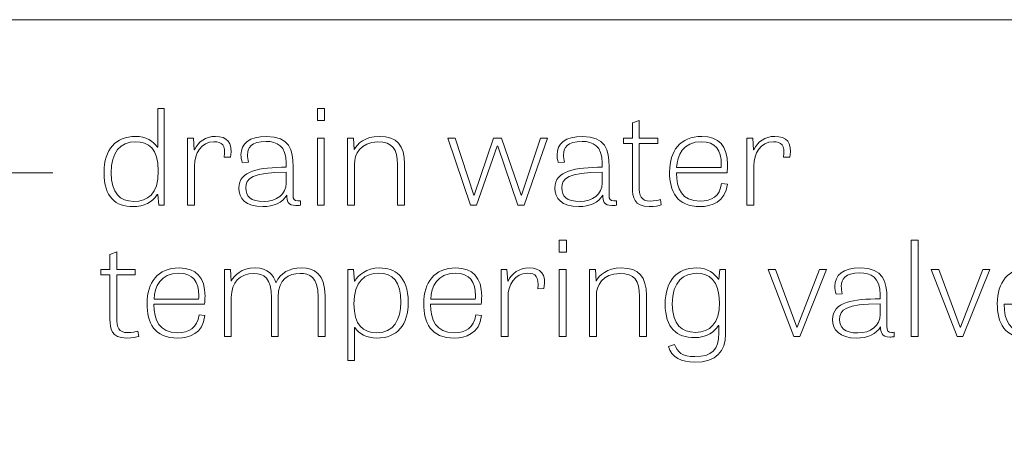
# Model space of a CAD drawing. Units: inches. Extents: x 19.7 to 53.2, y 3.9 to 25.4.
# Drawn here: x 22.5 to 23.7, y 11.7 to 12.3 of the extents above; entities that cross this region are included whole.
import ezdxf

# ---------------------------------------------------------------- set-up
doc = ezdxf.new("R2010")
doc.units = ezdxf.units.IN
doc.header["$MEASUREMENT"] = 0
doc.layers.add('Text', color=7, linetype='Continuous')

# ---------------------------------------------------------------- blocks, each defined once
blk = doc.blocks.new('block 51')
at = {"layer": 'Text', "color": 250, "lineweight": 9}
for points in [[(22.8463, 12.1554), (22.8553, 12.1554), (22.8553, 12.1401), (22.8463, 12.1401), (22.8463, 12.1554)], [(22.8463, 12.1179), (22.8551, 12.1179), (22.8551, 12.0331), (22.8463, 12.0331), (22.8463, 12.1179)], [(23.0405, 12.0331), (23.0117, 12.1179), (23.0212, 12.1179), (23.0445, 12.0456), (23.0449, 12.0456), (23.0698, 12.1179), (23.0797, 12.1179), (23.1046, 12.0458), (23.105, 12.0458), (23.1292, 12.1179), (23.138, 12.1179), (23.1085, 12.0331), (23.1006, 12.0331), (23.0749, 12.1076), (23.0744, 12.1076), (23.0482, 12.0331), (23.0405, 12.0331)], [(23.153, 11.9887), (23.162, 11.9887), (23.162, 11.9734), (23.153, 11.9734), (23.153, 11.9887)], [(23.6079, 11.8665), (23.5991, 11.8665), (23.5991, 11.9887), (23.6079, 11.9887), (23.6079, 11.8665)], [(23.153, 11.9513), (23.1619, 11.9513), (23.1619, 11.8665), (23.153, 11.8665), (23.153, 11.9513)], [(23.4504, 11.8665), (23.4176, 11.9513), (23.4271, 11.9513), (23.4541, 11.8783), (23.4546, 11.8783), (23.4829, 11.9513), (23.4918, 11.9513), (23.4578, 11.8665), (23.4504, 11.8665)], [(23.6574, 11.8665), (23.6246, 11.9513), (23.6341, 11.9513), (23.6611, 11.8783), (23.6616, 11.8783), (23.6898, 11.9513), (23.6988, 11.9513), (23.6647, 11.8665), (23.6574, 11.8665)]]:
    blk.add_lwpolyline(points, dxfattribs=at)
for points, knots in [([(22.6523, 12.1554), (22.6523, 12.1554), (22.6523, 12.0331), (22.6523, 12.0331), (22.6523, 12.0331), (22.6452, 12.0331), (22.6452, 12.0331), (22.6452, 12.0331), (22.6439, 12.0463), (22.6439, 12.0463), (22.6439, 12.0463), (22.6434, 12.0463), (22.6434, 12.0463), (22.6371, 12.0361), (22.6265, 12.0311), (22.6126, 12.0311), (22.5906, 12.0311), (22.5759, 12.0431), (22.5759, 12.0743), (22.5759, 12.1039), (22.5908, 12.1201), (22.6155, 12.1201), (22.6292, 12.1201), (22.6384, 12.1141), (22.6436, 12.1063), (22.6436, 12.1063), (22.6439, 12.1063), (22.6439, 12.1063), (22.6439, 12.1063), (22.6439, 12.1554), (22.6439, 12.1554), (22.6439, 12.1554), (22.6523, 12.1554), (22.6523, 12.1554)], [0, 0, 0, 0, 1, 1, 1, 2, 2, 2, 3, 3, 3, 4, 4, 4, 5, 5, 5, 6, 6, 6, 7, 7, 7, 8, 8, 8, 9, 9, 9, 10, 10, 10, 11, 11, 11, 11]), ([(23.2343, 12.1179), (23.2343, 12.1179), (23.2458, 12.1179), (23.2458, 12.1179), (23.2458, 12.1179), (23.2458, 12.1373), (23.2458, 12.1373), (23.2458, 12.1373), (23.2542, 12.1404), (23.2542, 12.1404), (23.2542, 12.1404), (23.2542, 12.1179), (23.2542, 12.1179), (23.2542, 12.1179), (23.2779, 12.1179), (23.2779, 12.1179), (23.2779, 12.1179), (23.2779, 12.1113), (23.2779, 12.1113), (23.2779, 12.1113), (23.2542, 12.1113), (23.2542, 12.1113), (23.2542, 12.1113), (23.2542, 12.0575), (23.2542, 12.0575), (23.2542, 12.0445), (23.2566, 12.0381), (23.2684, 12.0381), (23.2733, 12.0381), (23.2788, 12.0391), (23.2812, 12.04), (23.2812, 12.04), (23.2823, 12.0333), (23.2823, 12.0333), (23.2797, 12.0325), (23.274, 12.0311), (23.2671, 12.0311), (23.2473, 12.0311), (23.2458, 12.0435), (23.2458, 12.055), (23.2458, 12.055), (23.2458, 12.1113), (23.2458, 12.1113), (23.2458, 12.1113), (23.2343, 12.1113), (23.2343, 12.1113), (23.2343, 12.1113), (23.2343, 12.1179), (23.2343, 12.1179)], [0, 0, 0, 0, 1, 1, 1, 2, 2, 2, 3, 3, 3, 4, 4, 4, 5, 5, 5, 6, 6, 6, 7, 7, 7, 8, 8, 8, 9, 9, 9, 10, 10, 10, 11, 11, 11, 12, 12, 12, 13, 13, 13, 14, 14, 14, 15, 15, 15, 16, 16, 16, 16]), ([(22.7282, 12.0936), (22.7301, 12.1094), (22.7257, 12.1133), (22.7152, 12.1133), (22.6989, 12.1133), (22.6905, 12.0986), (22.6905, 12.0828), (22.6905, 12.0828), (22.6905, 12.0331), (22.6905, 12.0331), (22.6905, 12.0331), (22.6817, 12.0331), (22.6817, 12.0331), (22.6817, 12.0331), (22.6817, 12.1179), (22.6817, 12.1179), (22.6817, 12.1179), (22.6892, 12.1179), (22.6892, 12.1179), (22.6892, 12.1179), (22.6901, 12.1033), (22.6901, 12.1033), (22.6901, 12.1033), (22.6905, 12.1033), (22.6905, 12.1033), (22.6956, 12.1134), (22.7044, 12.1201), (22.7172, 12.1201), (22.7317, 12.1201), (22.7394, 12.1128), (22.7361, 12.0939), (22.7361, 12.0939), (22.7282, 12.0936), (22.7282, 12.0936)], [0, 0, 0, 0, 1, 1, 1, 2, 2, 2, 3, 3, 3, 4, 4, 4, 5, 5, 5, 6, 6, 6, 7, 7, 7, 8, 8, 8, 9, 9, 9, 10, 10, 10, 11, 11, 11, 11]), ([(22.8249, 12.033), (22.8227, 12.0326), (22.8208, 12.0325), (22.8192, 12.0325), (22.8087, 12.0325), (22.8076, 12.0388), (22.8075, 12.0455), (22.8023, 12.0363), (22.791, 12.0311), (22.777, 12.0311), (22.7552, 12.0311), (22.7468, 12.0418), (22.7468, 12.0546), (22.7468, 12.0771), (22.7732, 12.0806), (22.8069, 12.0811), (22.8069, 12.0811), (22.8069, 12.0861), (22.8069, 12.0861), (22.8069, 12.1083), (22.795, 12.1138), (22.7814, 12.1138), (22.7622, 12.1138), (22.7578, 12.1056), (22.7578, 12.0969), (22.7578, 12.0938), (22.7583, 12.0904), (22.7591, 12.0874), (22.7591, 12.0874), (22.751, 12.0869), (22.751, 12.0869), (22.7501, 12.0904), (22.7495, 12.0936), (22.7495, 12.0966), (22.7495, 12.1109), (22.7598, 12.1201), (22.782, 12.1201), (22.8108, 12.1201), (22.8155, 12.1028), (22.8155, 12.0819), (22.8155, 12.0819), (22.8155, 12.0461), (22.8155, 12.0461), (22.8155, 12.0403), (22.817, 12.0383), (22.8214, 12.0383), (22.8225, 12.0383), (22.8236, 12.0385), (22.8249, 12.0386), (22.8249, 12.0386), (22.8249, 12.033), (22.8249, 12.033)], [0, 0, 0, 0, 1, 1, 1, 2, 2, 2, 3, 3, 3, 4, 4, 4, 5, 5, 5, 6, 6, 6, 7, 7, 7, 8, 8, 8, 9, 9, 9, 10, 10, 10, 11, 11, 11, 12, 12, 12, 13, 13, 13, 14, 14, 14, 15, 15, 15, 16, 16, 16, 17, 17, 17, 17]), ([(22.9567, 12.0331), (22.9567, 12.0331), (22.9479, 12.0331), (22.9479, 12.0331), (22.9479, 12.0331), (22.9479, 12.0843), (22.9479, 12.0843), (22.9479, 12.1041), (22.9415, 12.1131), (22.9231, 12.1131), (22.901, 12.1131), (22.8933, 12.0974), (22.8933, 12.0848), (22.8933, 12.0848), (22.8933, 12.0331), (22.8933, 12.0331), (22.8933, 12.0331), (22.8845, 12.0331), (22.8845, 12.0331), (22.8845, 12.0331), (22.8845, 12.1179), (22.8845, 12.1179), (22.8845, 12.1179), (22.8922, 12.1179), (22.8922, 12.1179), (22.8922, 12.1179), (22.8929, 12.1034), (22.8929, 12.1034), (22.8929, 12.1034), (22.8931, 12.1034), (22.8931, 12.1034), (22.8969, 12.1108), (22.9063, 12.1201), (22.9248, 12.1201), (22.9473, 12.1201), (22.9567, 12.1086), (22.9567, 12.0853), (22.9567, 12.0853), (22.9567, 12.0331), (22.9567, 12.0331)], [0, 0, 0, 0, 1, 1, 1, 2, 2, 2, 3, 3, 3, 4, 4, 4, 5, 5, 5, 6, 6, 6, 7, 7, 7, 8, 8, 8, 9, 9, 9, 10, 10, 10, 11, 11, 11, 12, 12, 12, 13, 13, 13, 13]), ([(23.2255, 12.033), (23.2233, 12.0326), (23.2214, 12.0325), (23.2198, 12.0325), (23.2093, 12.0325), (23.2082, 12.0388), (23.208, 12.0455), (23.2029, 12.0363), (23.1916, 12.0311), (23.1776, 12.0311), (23.1558, 12.0311), (23.1474, 12.0418), (23.1474, 12.0546), (23.1474, 12.0771), (23.1738, 12.0806), (23.2075, 12.0811), (23.2075, 12.0811), (23.2075, 12.0861), (23.2075, 12.0861), (23.2075, 12.1083), (23.1956, 12.1138), (23.182, 12.1138), (23.1628, 12.1138), (23.1584, 12.1056), (23.1584, 12.0969), (23.1584, 12.0938), (23.1589, 12.0904), (23.1597, 12.0874), (23.1597, 12.0874), (23.1516, 12.0869), (23.1516, 12.0869), (23.1507, 12.0904), (23.1501, 12.0936), (23.1501, 12.0966), (23.1501, 12.1109), (23.1604, 12.1201), (23.1826, 12.1201), (23.2113, 12.1201), (23.2161, 12.1028), (23.2161, 12.0819), (23.2161, 12.0819), (23.2161, 12.0461), (23.2161, 12.0461), (23.2161, 12.0403), (23.2176, 12.0383), (23.222, 12.0383), (23.2231, 12.0383), (23.2242, 12.0385), (23.2255, 12.0386), (23.2255, 12.0386), (23.2255, 12.033), (23.2255, 12.033)], [0, 0, 0, 0, 1, 1, 1, 2, 2, 2, 3, 3, 3, 4, 4, 4, 5, 5, 5, 6, 6, 6, 7, 7, 7, 8, 8, 8, 9, 9, 9, 10, 10, 10, 11, 11, 11, 12, 12, 12, 13, 13, 13, 14, 14, 14, 15, 15, 15, 16, 16, 16, 17, 17, 17, 17]), ([(23.3661, 12.0596), (23.3639, 12.0368), (23.3452, 12.0311), (23.332, 12.0311), (23.3016, 12.0311), (23.2928, 12.0505), (23.2928, 12.075), (23.2928, 12.1016), (23.3061, 12.1201), (23.3336, 12.1201), (23.3551, 12.1201), (23.3663, 12.1079), (23.3663, 12.0843), (23.3663, 12.081), (23.3661, 12.0776), (23.3657, 12.074), (23.3657, 12.074), (23.3016, 12.074), (23.3016, 12.074), (23.3016, 12.0541), (23.3083, 12.038), (23.3314, 12.038), (23.3461, 12.038), (23.3565, 12.0441), (23.3587, 12.0605), (23.3587, 12.0605), (23.3661, 12.0596), (23.3661, 12.0596)], [0, 0, 0, 0, 1, 1, 1, 2, 2, 2, 3, 3, 3, 4, 4, 4, 5, 5, 5, 6, 6, 6, 7, 7, 7, 8, 8, 8, 9, 9, 9, 9]), ([(23.4374, 12.0936), (23.4392, 12.1094), (23.4348, 12.1133), (23.4244, 12.1133), (23.4081, 12.1133), (23.3996, 12.0986), (23.3996, 12.0828), (23.3996, 12.0828), (23.3996, 12.0331), (23.3996, 12.0331), (23.3996, 12.0331), (23.3908, 12.0331), (23.3908, 12.0331), (23.3908, 12.0331), (23.3908, 12.1179), (23.3908, 12.1179), (23.3908, 12.1179), (23.3983, 12.1179), (23.3983, 12.1179), (23.3983, 12.1179), (23.3993, 12.1033), (23.3993, 12.1033), (23.3993, 12.1033), (23.3996, 12.1033), (23.3996, 12.1033), (23.4048, 12.1134), (23.4136, 12.1201), (23.4264, 12.1201), (23.4409, 12.1201), (23.4486, 12.1128), (23.4453, 12.0939), (23.4453, 12.0939), (23.4374, 12.0936), (23.4374, 12.0936)], [0, 0, 0, 0, 1, 1, 1, 2, 2, 2, 3, 3, 3, 4, 4, 4, 5, 5, 5, 6, 6, 6, 7, 7, 7, 8, 8, 8, 9, 9, 9, 10, 10, 10, 11, 11, 11, 11]), ([(22.6159, 12.1133), (22.5963, 12.1133), (22.5849, 12.0998), (22.5849, 12.074), (22.5849, 12.0481), (22.5963, 12.0378), (22.6137, 12.0378), (22.6307, 12.0378), (22.6447, 12.0463), (22.6447, 12.0764), (22.6447, 12.1046), (22.632, 12.1133), (22.6159, 12.1133)], [0, 0, 0, 0, 1, 1, 1, 2, 2, 2, 3, 3, 3, 4, 4, 4, 4]), ([(23.3582, 12.0805), (23.3582, 12.0818), (23.3584, 12.0833), (23.3584, 12.0846), (23.3584, 12.1023), (23.3514, 12.1134), (23.3329, 12.1134), (23.3102, 12.1134), (23.3021, 12.0959), (23.3017, 12.0805), (23.3017, 12.0805), (23.3582, 12.0805), (23.3582, 12.0805)], [0, 0, 0, 0, 1, 1, 1, 2, 2, 2, 3, 3, 3, 4, 4, 4, 4]), ([(22.8069, 12.0746), (22.7629, 12.0746), (22.7556, 12.067), (22.7556, 12.0548), (22.7556, 12.0446), (22.7614, 12.0376), (22.7787, 12.0376), (22.7948, 12.0376), (22.8069, 12.0468), (22.8069, 12.061), (22.8069, 12.061), (22.8069, 12.0746), (22.8069, 12.0746)], [0, 0, 0, 0, 1, 1, 1, 2, 2, 2, 3, 3, 3, 4, 4, 4, 4]), ([(23.2075, 12.0746), (23.1635, 12.0746), (23.1562, 12.067), (23.1562, 12.0548), (23.1562, 12.0446), (23.162, 12.0376), (23.1793, 12.0376), (23.1954, 12.0376), (23.2075, 12.0468), (23.2075, 12.061), (23.2075, 12.061), (23.2075, 12.0746), (23.2075, 12.0746)], [0, 0, 0, 0, 1, 1, 1, 2, 2, 2, 3, 3, 3, 4, 4, 4, 4]), ([(22.5719, 11.9513), (22.5719, 11.9513), (22.5834, 11.9513), (22.5834, 11.9513), (22.5834, 11.9513), (22.5834, 11.9706), (22.5834, 11.9706), (22.5834, 11.9706), (22.5919, 11.9737), (22.5919, 11.9737), (22.5919, 11.9737), (22.5919, 11.9513), (22.5919, 11.9513), (22.5919, 11.9513), (22.6155, 11.9513), (22.6155, 11.9513), (22.6155, 11.9513), (22.6155, 11.9446), (22.6155, 11.9446), (22.6155, 11.9446), (22.5919, 11.9446), (22.5919, 11.9446), (22.5919, 11.9446), (22.5919, 11.8908), (22.5919, 11.8908), (22.5919, 11.8778), (22.5942, 11.8715), (22.606, 11.8715), (22.6109, 11.8715), (22.6164, 11.8725), (22.6188, 11.8733), (22.6188, 11.8733), (22.6199, 11.8666), (22.6199, 11.8666), (22.6173, 11.8658), (22.6117, 11.8645), (22.6047, 11.8645), (22.5849, 11.8645), (22.5834, 11.8768), (22.5834, 11.8883), (22.5834, 11.8883), (22.5834, 11.9446), (22.5834, 11.9446), (22.5834, 11.9446), (22.5719, 11.9446), (22.5719, 11.9446), (22.5719, 11.9446), (22.5719, 11.9513), (22.5719, 11.9513)], [0, 0, 0, 0, 1, 1, 1, 2, 2, 2, 3, 3, 3, 4, 4, 4, 5, 5, 5, 6, 6, 6, 7, 7, 7, 8, 8, 8, 9, 9, 9, 10, 10, 10, 11, 11, 11, 12, 12, 12, 13, 13, 13, 14, 14, 14, 15, 15, 15, 16, 16, 16, 16]), ([(22.7037, 11.893), (22.7015, 11.8701), (22.6828, 11.8645), (22.6696, 11.8645), (22.6392, 11.8645), (22.6304, 11.8838), (22.6304, 11.9083), (22.6304, 11.9349), (22.6437, 11.9534), (22.6712, 11.9534), (22.6927, 11.9534), (22.7039, 11.9413), (22.7039, 11.9176), (22.7039, 11.9143), (22.7037, 11.9109), (22.7033, 11.9073), (22.7033, 11.9073), (22.6392, 11.9073), (22.6392, 11.9073), (22.6392, 11.8875), (22.6459, 11.8713), (22.669, 11.8713), (22.6837, 11.8713), (22.6941, 11.8775), (22.6963, 11.8938), (22.6963, 11.8938), (22.7037, 11.893), (22.7037, 11.893)], [0, 0, 0, 0, 1, 1, 1, 2, 2, 2, 3, 3, 3, 4, 4, 4, 5, 5, 5, 6, 6, 6, 7, 7, 7, 8, 8, 8, 9, 9, 9, 9]), ([(22.6958, 11.9138), (22.6958, 11.9151), (22.696, 11.9166), (22.696, 11.9179), (22.696, 11.9356), (22.689, 11.9468), (22.6705, 11.9468), (22.6478, 11.9468), (22.6397, 11.9293), (22.6393, 11.9138), (22.6393, 11.9138), (22.6958, 11.9138), (22.6958, 11.9138)], [0, 0, 0, 0, 1, 1, 1, 2, 2, 2, 3, 3, 3, 4, 4, 4, 4]), ([(22.7937, 11.9349), (22.7937, 11.9349), (22.7939, 11.9349), (22.7939, 11.9349), (22.7998, 11.9471), (22.8104, 11.9534), (22.826, 11.9534), (22.8428, 11.9534), (22.856, 11.9459), (22.856, 11.9179), (22.856, 11.9179), (22.856, 11.8665), (22.856, 11.8665), (22.856, 11.8665), (22.8472, 11.8665), (22.8472, 11.8665), (22.8472, 11.8665), (22.8472, 11.9163), (22.8472, 11.9163), (22.8472, 11.9429), (22.8362, 11.9464), (22.8243, 11.9464), (22.8104, 11.9464), (22.7966, 11.9398), (22.7966, 11.9164), (22.7966, 11.9164), (22.7966, 11.8665), (22.7966, 11.8665), (22.7966, 11.8665), (22.788, 11.8665), (22.788, 11.8665), (22.788, 11.8665), (22.788, 11.9156), (22.788, 11.9156), (22.788, 11.9408), (22.7785, 11.9464), (22.7657, 11.9464), (22.748, 11.9464), (22.7372, 11.9354), (22.7372, 11.916), (22.7372, 11.916), (22.7372, 11.8665), (22.7372, 11.8665), (22.7372, 11.8665), (22.7284, 11.8665), (22.7284, 11.8665), (22.7284, 11.8665), (22.7284, 11.9513), (22.7284, 11.9513), (22.7284, 11.9513), (22.7361, 11.9513), (22.7361, 11.9513), (22.7361, 11.9513), (22.7369, 11.9366), (22.7369, 11.9366), (22.7369, 11.9366), (22.7372, 11.9366), (22.7372, 11.9366), (22.7411, 11.9441), (22.7497, 11.9534), (22.7673, 11.9534), (22.7844, 11.9534), (22.7908, 11.9438), (22.7937, 11.9349)], [0, 0, 0, 0, 1, 1, 1, 2, 2, 2, 3, 3, 3, 4, 4, 4, 5, 5, 5, 6, 6, 6, 7, 7, 7, 8, 8, 8, 9, 9, 9, 10, 10, 10, 11, 11, 11, 12, 12, 12, 13, 13, 13, 14, 14, 14, 15, 15, 15, 16, 16, 16, 17, 17, 17, 18, 18, 18, 19, 19, 19, 20, 20, 20, 21, 21, 21, 21]), ([(22.8848, 11.836), (22.8848, 11.836), (22.8848, 11.9513), (22.8848, 11.9513), (22.8848, 11.9513), (22.8923, 11.9513), (22.8923, 11.9513), (22.8923, 11.9513), (22.8933, 11.9368), (22.8933, 11.9368), (22.8933, 11.9368), (22.8938, 11.9368), (22.8938, 11.9368), (22.8978, 11.9441), (22.9081, 11.9534), (22.9255, 11.9534), (22.9435, 11.9534), (22.9615, 11.9436), (22.9615, 11.9099), (22.9615, 11.8815), (22.9479, 11.8645), (22.9218, 11.8645), (22.9088, 11.8645), (22.8987, 11.87), (22.894, 11.8778), (22.894, 11.8778), (22.8934, 11.8778), (22.8934, 11.8778), (22.8934, 11.8778), (22.8934, 11.836), (22.8934, 11.836), (22.8934, 11.836), (22.8848, 11.836), (22.8848, 11.836)], [0, 0, 0, 0, 1, 1, 1, 2, 2, 2, 3, 3, 3, 4, 4, 4, 5, 5, 5, 6, 6, 6, 7, 7, 7, 8, 8, 8, 9, 9, 9, 10, 10, 10, 11, 11, 11, 11]), ([(22.9217, 11.8713), (22.9429, 11.8713), (22.9521, 11.8876), (22.9521, 11.9099), (22.9521, 11.9361), (22.942, 11.9468), (22.9242, 11.9468), (22.9068, 11.9468), (22.8927, 11.9361), (22.8927, 11.9081), (22.8927, 11.8808), (22.9044, 11.8713), (22.9217, 11.8713)], [0, 0, 0, 0, 1, 1, 1, 2, 2, 2, 3, 3, 3, 4, 4, 4, 4]), ([(23.0544, 11.893), (23.0522, 11.8701), (23.0335, 11.8645), (23.0203, 11.8645), (22.9899, 11.8645), (22.9811, 11.8838), (22.9811, 11.9083), (22.9811, 11.9349), (22.9945, 11.9534), (23.022, 11.9534), (23.0434, 11.9534), (23.0546, 11.9413), (23.0546, 11.9176), (23.0546, 11.9143), (23.0544, 11.9109), (23.054, 11.9073), (23.054, 11.9073), (22.9899, 11.9073), (22.9899, 11.9073), (22.9899, 11.8875), (22.9967, 11.8713), (23.0198, 11.8713), (23.0344, 11.8713), (23.0449, 11.8775), (23.0471, 11.8938), (23.0471, 11.8938), (23.0544, 11.893), (23.0544, 11.893)], [0, 0, 0, 0, 1, 1, 1, 2, 2, 2, 3, 3, 3, 4, 4, 4, 5, 5, 5, 6, 6, 6, 7, 7, 7, 8, 8, 8, 9, 9, 9, 9]), ([(23.0465, 11.9138), (23.0465, 11.9151), (23.0467, 11.9166), (23.0467, 11.9179), (23.0467, 11.9356), (23.0397, 11.9468), (23.0212, 11.9468), (22.9985, 11.9468), (22.9904, 11.9293), (22.9901, 11.9138), (22.9901, 11.9138), (23.0465, 11.9138), (23.0465, 11.9138)], [0, 0, 0, 0, 1, 1, 1, 2, 2, 2, 3, 3, 3, 4, 4, 4, 4]), ([(23.1257, 11.9269), (23.1275, 11.9428), (23.1232, 11.9466), (23.1127, 11.9466), (23.0964, 11.9466), (23.088, 11.9319), (23.088, 11.9161), (23.088, 11.9161), (23.088, 11.8665), (23.088, 11.8665), (23.088, 11.8665), (23.0792, 11.8665), (23.0792, 11.8665), (23.0792, 11.8665), (23.0792, 11.9513), (23.0792, 11.9513), (23.0792, 11.9513), (23.0867, 11.9513), (23.0867, 11.9513), (23.0867, 11.9513), (23.0876, 11.9366), (23.0876, 11.9366), (23.0876, 11.9366), (23.088, 11.9366), (23.088, 11.9366), (23.0931, 11.9468), (23.1019, 11.9534), (23.1147, 11.9534), (23.1292, 11.9534), (23.1369, 11.9461), (23.1336, 11.9273), (23.1336, 11.9273), (23.1257, 11.9269), (23.1257, 11.9269)], [0, 0, 0, 0, 1, 1, 1, 2, 2, 2, 3, 3, 3, 4, 4, 4, 5, 5, 5, 6, 6, 6, 7, 7, 7, 8, 8, 8, 9, 9, 9, 10, 10, 10, 11, 11, 11, 11]), ([(23.2634, 11.8665), (23.2634, 11.8665), (23.2546, 11.8665), (23.2546, 11.8665), (23.2546, 11.8665), (23.2546, 11.9176), (23.2546, 11.9176), (23.2546, 11.9374), (23.2482, 11.9464), (23.2299, 11.9464), (23.2077, 11.9464), (23.2, 11.9308), (23.2, 11.9181), (23.2, 11.9181), (23.2, 11.8665), (23.2, 11.8665), (23.2, 11.8665), (23.1912, 11.8665), (23.1912, 11.8665), (23.1912, 11.8665), (23.1912, 11.9513), (23.1912, 11.9513), (23.1912, 11.9513), (23.1989, 11.9513), (23.1989, 11.9513), (23.1989, 11.9513), (23.1996, 11.9368), (23.1996, 11.9368), (23.1996, 11.9368), (23.1998, 11.9368), (23.1998, 11.9368), (23.2036, 11.9441), (23.213, 11.9534), (23.2315, 11.9534), (23.2541, 11.9534), (23.2634, 11.9419), (23.2634, 11.9186), (23.2634, 11.9186), (23.2634, 11.8665), (23.2634, 11.8665)], [0, 0, 0, 0, 1, 1, 1, 2, 2, 2, 3, 3, 3, 4, 4, 4, 5, 5, 5, 6, 6, 6, 7, 7, 7, 8, 8, 8, 9, 9, 9, 10, 10, 10, 11, 11, 11, 12, 12, 12, 13, 13, 13, 13]), ([(23.3637, 11.9513), (23.3637, 11.9513), (23.3637, 11.8696), (23.3637, 11.8696), (23.3637, 11.8475), (23.3523, 11.834), (23.3247, 11.834), (23.308, 11.834), (23.2951, 11.84), (23.2913, 11.854), (23.2913, 11.854), (23.2992, 11.8563), (23.2992, 11.8563), (23.3025, 11.847), (23.3087, 11.841), (23.325, 11.841), (23.3463, 11.841), (23.3553, 11.8493), (23.3553, 11.8711), (23.3553, 11.8711), (23.3553, 11.8806), (23.3553, 11.8806), (23.3553, 11.8806), (23.3547, 11.8806), (23.3547, 11.8806), (23.3501, 11.8726), (23.34, 11.8651), (23.3245, 11.8651), (23.3023, 11.8651), (23.2872, 11.8771), (23.2872, 11.9073), (23.2872, 11.9379), (23.3025, 11.9534), (23.3272, 11.9534), (23.3417, 11.9534), (23.3498, 11.9463), (23.3547, 11.9391), (23.3547, 11.9391), (23.3553, 11.9391), (23.3553, 11.9391), (23.3553, 11.9391), (23.3565, 11.9513), (23.3565, 11.9513), (23.3565, 11.9513), (23.3637, 11.9513), (23.3637, 11.9513)], [0, 0, 0, 0, 1, 1, 1, 2, 2, 2, 3, 3, 3, 4, 4, 4, 5, 5, 5, 6, 6, 6, 7, 7, 7, 8, 8, 8, 9, 9, 9, 10, 10, 10, 11, 11, 11, 12, 12, 12, 13, 13, 13, 14, 14, 14, 15, 15, 15, 15]), ([(23.3274, 11.9466), (23.3114, 11.9466), (23.2962, 11.9374), (23.2962, 11.9075), (23.2962, 11.881), (23.3087, 11.8718), (23.3256, 11.8718), (23.3444, 11.8718), (23.356, 11.8831), (23.356, 11.9095), (23.356, 11.9383), (23.3426, 11.9466), (23.3274, 11.9466)], [0, 0, 0, 0, 1, 1, 1, 2, 2, 2, 3, 3, 3, 4, 4, 4, 4]), ([(23.5776, 11.8663), (23.5754, 11.866), (23.5736, 11.8658), (23.572, 11.8658), (23.5615, 11.8658), (23.5604, 11.8721), (23.5602, 11.8788), (23.5551, 11.8696), (23.5437, 11.8645), (23.5298, 11.8645), (23.508, 11.8645), (23.4995, 11.8751), (23.4995, 11.888), (23.4995, 11.9104), (23.5259, 11.9139), (23.5597, 11.9144), (23.5597, 11.9144), (23.5597, 11.9194), (23.5597, 11.9194), (23.5597, 11.9416), (23.5478, 11.9471), (23.5342, 11.9471), (23.5149, 11.9471), (23.5105, 11.9389), (23.5105, 11.9303), (23.5105, 11.9271), (23.5111, 11.9238), (23.5118, 11.9208), (23.5118, 11.9208), (23.5038, 11.9203), (23.5038, 11.9203), (23.5028, 11.9238), (23.5023, 11.9269), (23.5023, 11.9299), (23.5023, 11.9443), (23.5126, 11.9534), (23.5347, 11.9534), (23.5635, 11.9534), (23.5683, 11.9361), (23.5683, 11.9153), (23.5683, 11.9153), (23.5683, 11.8795), (23.5683, 11.8795), (23.5683, 11.8736), (23.5698, 11.8716), (23.5742, 11.8716), (23.5752, 11.8716), (23.5763, 11.8718), (23.5776, 11.872), (23.5776, 11.872), (23.5776, 11.8663), (23.5776, 11.8663)], [0, 0, 0, 0, 1, 1, 1, 2, 2, 2, 3, 3, 3, 4, 4, 4, 5, 5, 5, 6, 6, 6, 7, 7, 7, 8, 8, 8, 9, 9, 9, 10, 10, 10, 11, 11, 11, 12, 12, 12, 13, 13, 13, 14, 14, 14, 15, 15, 15, 16, 16, 16, 17, 17, 17, 17]), ([(23.7815, 11.893), (23.7793, 11.8701), (23.7606, 11.8645), (23.7474, 11.8645), (23.717, 11.8645), (23.7082, 11.8838), (23.7082, 11.9083), (23.7082, 11.9349), (23.7215, 11.9534), (23.7491, 11.9534), (23.7705, 11.9534), (23.7817, 11.9413), (23.7817, 11.9176), (23.7817, 11.9143), (23.7815, 11.9109), (23.7811, 11.9073), (23.7811, 11.9073), (23.717, 11.9073), (23.717, 11.9073), (23.717, 11.8875), (23.7238, 11.8713), (23.7469, 11.8713), (23.7615, 11.8713), (23.772, 11.8775), (23.7742, 11.8938), (23.7742, 11.8938), (23.7815, 11.893), (23.7815, 11.893)], [0, 0, 0, 0, 1, 1, 1, 2, 2, 2, 3, 3, 3, 4, 4, 4, 5, 5, 5, 6, 6, 6, 7, 7, 7, 8, 8, 8, 9, 9, 9, 9]), ([(23.5597, 11.908), (23.5157, 11.908), (23.5083, 11.9003), (23.5083, 11.8881), (23.5083, 11.878), (23.5142, 11.871), (23.5314, 11.871), (23.5476, 11.871), (23.5597, 11.8801), (23.5597, 11.8943), (23.5597, 11.8943), (23.5597, 11.908), (23.5597, 11.908)], [0, 0, 0, 0, 1, 1, 1, 2, 2, 2, 3, 3, 3, 4, 4, 4, 4])]:
    blk.add_open_spline(points, degree=3, knots=knots, dxfattribs=at)
blk = doc.blocks.new('block 59')
at = {"layer": 'Text', "color": 250, "lineweight": 9}
blk.add_lwpolyline([(24.8009, 10.8995), (20.1544, 10.8995), (20.1544, 12.268), (24.8009, 12.268), (24.8009, 10.8995)], dxfattribs=at)

msp = doc.modelspace()

# ---------------------------------------------------------------- linework, layer by layer
at = {"layer": 'Text', "color": 250, "lineweight": 9}
msp.add_lwpolyline([(22.2092, 11.5847), (22.2092, 12.0741), (22.5109, 12.0741)], dxfattribs=at)

# ---------------------------------------------------------------- block references
at = {"layer": 'Text'}
for name in ['block 59', 'block 51']:
    msp.add_blockref(name, (0, 0), dxfattribs=at)

doc.saveas('drawing.dxf')
